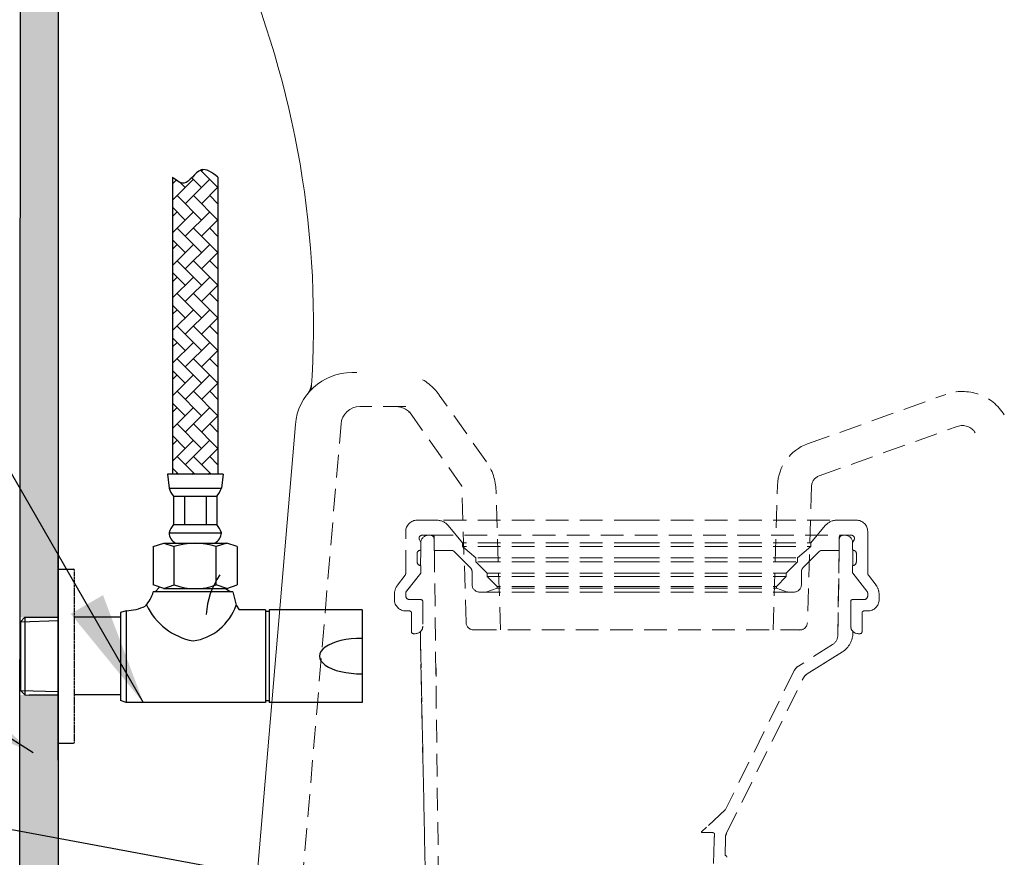
# Model space of a CAD drawing. Units: inches. Extents: x 2222 to 5710, y 895 to 4406.
# Drawn here: x 2811 to 3071, y 1825 to 2046 of the extents above; entities that cross this region are included whole.
import ezdxf

# ---------------------------------------------------------------- set-up
doc = ezdxf.new("R2010")
doc.units = ezdxf.units.IN
doc.header["$MEASUREMENT"] = 0
doc.linetypes.add('DASHED', pattern=[3, 2, -1])
doc.linetypes.add('HIDDEN', pattern=[0.375, 0.25, -0.125])
doc.layers.add('1', color=3, linetype='Continuous')
doc.layers.add('curve2', color=254, linetype='Continuous')
for name, color, linetype, lineweight in [('co ban', 7, 'Continuous', 25), ('Net khuat', 1, 'HIDDEN', 13), ('Net thay', 7, 'Continuous', 25)]:
    doc.layers.add(name, color=color, linetype=linetype, lineweight=lineweight)
doc.styles.get("Standard").update_dxf_attribs({"font": 'arial_0.ttf', "height": 30})
doc.dimstyles.get("Standard").update_dxf_attribs({"dimtxt": 30, "dimasz": 30, "dimexe": 0.18, "dimexo": 0.0625, "dimgap": 5, "dimtad": 1, "dimtoh": 1, "dimdec": 0, "dimzin": 0, "dimdsep": 46, "dimtxsty": 'Standard', "dimcen": 0.09, "dimadec": 0, "dimazin": 0, "dimtfac": 1, "dimtdec": 0, "dimtofl": 0, "dimtmove": 0, "dimatfit": 3, "dimfxl": 1, "dimtolj": 1, "dimtzin": 0, "dimarcsym": 0})

msp = doc.modelspace()

# ---------------------------------------------------------------- hatches: boundary and pattern name
h = msp.add_hatch()
h.set_pattern_fill('AR-HBONE', scale=0.03, angle=270, style=0)
h.set_pattern_definition([(315, (2541.7608, 2008.0763), (4.310523, 0), [9.144, -3.048]), (45, (2543.916, 2005.921), (4.310523, 0), [9.144, -3.048])])
edge = h.paths.add_edge_path()
edge.add_spline(control_points=[(2850.91, 2004.3), (2851.94, 2003.46), (2854.7, 2001.18), (2857.98, 2008.08), (2861.36, 2005.48), (2862.91, 2004.3)], knot_values=[0, 0, 0, 0, 1.696529, 4.570529, 6.998864, 6.998864, 6.998864, 6.998864], degree=3, periodic=0)
edge.add_line((2862.91, 2004.3), (2862.91, 1925.81))
edge.add_line((2862.91, 1925.81), (2850.91, 1925.81))
edge.add_line((2850.91, 1925.81), (2850.91, 2004.3))

# ---------------------------------------------------------------- linework, layer by layer
at = {"color": 7}
for p, q in [((2810.56, 1717.71), (2811.19, 2596.75)), ((2820.73, 2596.75), (2820.73, 1717.71)), ((2850.91, 2004.3), (2850.91, 1925.81)), ((2862.91, 2004.3), (2862.91, 1925.81)), ((2864.27, 1925.81), (2849.55, 1925.81)), ((2849.55, 1925.81), (2850, 1922.17)), ((2864.27, 1925.81), (2863.82, 1922.17)), ((2850, 1922.17), (2863.82, 1922.17)), ((2851.18, 1919.99), (2851.18, 1912.52)), ((2851.18, 1919.99), (2862.64, 1919.99)), ((2854.05, 1919.99), (2854.05, 1912.52)), ((2859.77, 1919.99), (2859.77, 1912.52)), ((2862.64, 1919.99), (2862.64, 1912.52)), ((2851.18, 1912.52), (2862.64, 1912.52)), ((2850, 1910.34), (2863.82, 1910.34)), ((2845.82, 1906.7), (2848.59, 1907.61)), ((2845.82, 1906.7), (2845.82, 1896.57)), ((2848.59, 1907.61), (2865.23, 1907.61)), ((2848.59, 1907.61), (2851.36, 1906.7)), ((2851.36, 1896.57), (2851.36, 1906.7)), ((2865.23, 1907.61), (2862.46, 1906.7)), ((2862.46, 1896.57), (2862.46, 1906.7)), ((2868, 1906.7), (2865.23, 1907.61)), ((2868, 1906.7), (2868, 1896.57)), ((2820.73, 1900.76), (2824.73, 1900.76)), ((2848.59, 1895.61), (2845.82, 1896.57)), ((2846.34, 1894.76), (2847.52, 1895.98)), ((2848.59, 1895.61), (2851.36, 1896.57)), ((2865.23, 1895.61), (2862.46, 1896.57)), ((2865.23, 1895.61), (2868, 1896.57)), ((2866.84, 1894.76), (2845.84, 1894.76)), ((2848.53, 1895.63), (2864.63, 1895.63)), ((2848.59, 1895.61), (2865.23, 1895.61)), ((2864.9, 1895.61), (2866.34, 1894.76)), ((2866.84, 1894.76), (2867.71, 1891.22)), ((2867.71, 1891.22), (2868.53, 1890.01)), ((2811.93, 1888.02), (2820.73, 1888.02)), ((2837.2, 1888.02), (2825.01, 1888.02)), ((2838.7, 1889.76), (2837.2, 1889.26)), ((2837.2, 1889.26), (2837.2, 1866.01)), ((2838.7, 1889.76), (2838.7, 1865.51)), ((2875.47, 1890.01), (2868.53, 1890.01)), ((2875.47, 1890.01), (2875.47, 1865.51)), ((2876.47, 1889.51), (2875.47, 1889.51)), ((2900.97, 1890.01), (2876.47, 1890.01)), ((2876.47, 1890.01), (2876.47, 1865.51)), ((2900.97, 1890.01), (2900.97, 1865.51)), ((2837.2, 1867.49), (2825.01, 1867.49)), ((2838.7, 1865.51), (2837.2, 1866.01)), ((2875.47, 1865.51), (2838.7, 1865.51)), ((2875.47, 1866.01), (2876.47, 1866.01)), ((2900.97, 1865.51), (2876.47, 1865.51)), ((2820.73, 1854.76), (2824.73, 1854.76))]:
    msp.add_line(p, q, dxfattribs=at)
at = {"color": 7, "linetype": 'HIDDEN', "ltscale": 0.01}
msp.add_line((2825.01, 1855.05), (2825.01, 1900.47), dxfattribs=at)
at = {"color": 7, "lineweight": -2}
msp.add_line((2913.07, 1812.44), (2743.76, 1843.88), dxfattribs=at)
at = {"color": 7}
for centre, radius, start, end in [((2855.83, 1923.91), 6.08, 196.6375, 220.1922), ((2857.99, 1923.91), 6.08, 319.8078, 343.3625), ((2857.28, 1907.81), 7.71, 142.3146, 160.8556), ((2856.54, 1907.81), 7.71, 19.1444, 37.6854), ((2853.29, 1910.49), 3.29, 182.6666, 241.1942), ((2860.53, 1910.49), 3.29, 298.8058, 357.3334), ((2856.91, 1890.22), 17.39, 71.4052, 108.5948), ((2824.73, 1900.47), 0.289, 360, 90), ((2856.91, 1912.1), 16.5, 250.3566, 289.6434), ((2837.3, 1897.06), 8.85, 316.6838, 344.9204), ((2838.25, 1902.48), 12.73, 272.0148, 295.5083), ((2859.54, 1898.62), 17.15, 205.226, 259.255), ((2854.29, 1895.81), 14.19, 278.3013, 341.1182)]:
    msp.add_arc(centre, radius, start, end, dxfattribs=at)
at = {"color": 7, "ltscale": 0.01}
msp.add_arc((2824.73, 1855.05), 0.289, 270, 0, dxfattribs=at)
at = {"color": 7}
msp.add_ellipse((2900.63, 1877.76), major_axis=(-10.91, 0), ratio=0.428466, start_param=4.681191, end_param=7.88518, dxfattribs=at)
msp.add_spline([(2862.91, 2004.3), (2858.45, 2006.22), (2853.9, 2002.7), (2850.91, 2004.3)], degree=3, dxfattribs=at)
at = {"layer": '1', "color": 7, "linetype": 'Continuous'}
for p, q in [((2820.73, 1850.26), (2820.73, 1905.26)), ((2810.73, 1886.82), (2811.93, 1888.02)), ((2811.93, 1888.02), (2811.93, 1867.49)), ((2810.73, 1886.82), (2820.73, 1887.14)), ((2810.73, 1886.82), (2810.73, 1868.69)), ((2810.73, 1868.69), (2811.93, 1867.49)), ((2810.73, 1868.69), (2820.73, 1868.38)), ((2811.93, 1867.49), (2813.06, 1867.46)), ((2820.73, 1867.46), (2813.06, 1867.46))]:
    msp.add_line(p, q, dxfattribs=at)
at = {"layer": 'curve2', "color": 0, "lineweight": 9}
for p, q in [((2898.31, 1952.68), (2899.6, 1952.68)), ((2865.52, 1727.69), (2883.36, 1938.95))]:
    msp.add_line(p, q, dxfattribs=at)
for centre, radius, start, end in [((2638.15, 1965.8), 250, 355.9415, 23.4066), ((2898.31, 1937.69), 15, 90, 175.1731), ((2882.64, 1950.12), 5, 321.5454, 356.3307), ((2900.4, 1938.69), 5, 90, 175.1731)]:
    msp.add_arc(centre, radius, start, end, dxfattribs=at)
at = {"layer": 'curve2', "color": 7, "lineweight": 9}
for points in [[(2810.68, 1888.02), (2810.67, 2596.75), (2810.68, 2596.75)], [(2810.68, 1888.02), (2810.68, 2596.75), (2820.74, 1888.02)], [(2820.74, 1888.02), (2810.68, 2596.75), (2820.74, 2596.75)], [(2810.67, 1717.71), (2810.56, 1717.71), (2810.67, 1867.49)], [(2810.67, 1717.71), (2810.67, 1867.49), (2810.68, 1717.71)], [(2810.68, 1717.71), (2810.67, 1867.49), (2810.68, 1867.49)], [(2810.68, 1717.71), (2810.68, 1867.49), (2820.74, 1717.71)], [(2820.74, 1717.71), (2810.68, 1867.49), (2820.74, 1867.49)]]:
    msp.add_solid(points, dxfattribs=at)
at = {"layer": 'Net khuat', "color": 7, "linetype": 'DASHED', "lineweight": 13, "ltscale": 3}
for p, q in [((2933.82, 1929.1), (2921.37, 1946.75)), ((3018.65, 1933.85), (3055.13, 1946.92)), ((2912.52, 1943.69), (2900.4, 1943.69)), ((2927.33, 1922.69), (2912.52, 1943.69)), ((2877.56, 1727.69), (2895.42, 1939.11)), ((3021.69, 1925.37), (3058.17, 1938.45)), ((2928.46, 1886.62), (2927.33, 1922.69)), ((3009.51, 1884.69), (3010.71, 1922.93)), ((3019.7, 1922.64), (3018.58, 1886.62)), ((2937.52, 1884.69), (2936.37, 1921.47)), ((2915.52, 1913.69), (2920.65, 1913.69)), ((2915.52, 1913.69), (2920.65, 1913.69)), ((2973.52, 1913.69), (2920.65, 1913.69)), ((2927.52, 1907.69), (2923.72, 1912.25)), ((2923.72, 1912.25), (2927.52, 1907.69)), ((2973.52, 1913.69), (3026.39, 1913.69)), ((3019.52, 1907.69), (3023.32, 1912.25)), ((3019.52, 1907.69), (3023.32, 1912.25)), ((3031.52, 1913.69), (3026.39, 1913.69)), ((3026.39, 1913.69), (3031.52, 1913.69)), ((2912.52, 1899.71), (2912.52, 1910.69)), ((2912.52, 1899.71), (2912.52, 1910.69)), ((2919.52, 1909.69), (2916.82, 1909.69)), ((2919.52, 1909.69), (2916.82, 1909.69)), ((2919.03, 1909.69), (2918.5, 1909.69)), ((2919.03, 1909.69), (2918.5, 1909.69)), ((2919.03, 1909.69), (3028, 1909.69)), ((2920.02, 1905.69), (2920.02, 1909.19)), ((2920.02, 1905.69), (2920.02, 1909.19)), ((2920.02, 1905.69), (2920.02, 1908.84)), ((2920.02, 1905.69), (2920.02, 1908.84)), ((3027.02, 1905.69), (3027.02, 1909.19)), ((3027.02, 1909.19), (3027.02, 1905.69)), ((3027.02, 1905.69), (3027.02, 1908.85)), ((3027.02, 1908.85), (3027.02, 1905.69)), ((3027.52, 1909.69), (3030.22, 1909.69)), ((3030.22, 1909.69), (3027.52, 1909.69)), ((3028, 1909.69), (3028.54, 1909.69)), ((3028.54, 1909.69), (3028, 1909.69)), ((3034.52, 1899.71), (3034.52, 1910.69)), ((3034.52, 1910.69), (3034.52, 1899.71)), ((2916.52, 1907.81), (2916.13, 1908.48)), ((2916.13, 1908.48), (2916.52, 1907.81)), ((2916.52, 1907.81), (2916.51, 1907.84)), ((2916.51, 1907.84), (2916.52, 1907.81)), ((2916.52, 1905.82), (2916.52, 1907.81)), ((2916.52, 1907.81), (2916.52, 1905.82)), ((2916.52, 1905.82), (2916.52, 1907.81)), ((2916.52, 1907.81), (2916.52, 1905.82)), ((2927.52, 1906.69), (2927.52, 1907.69)), ((2973.52, 1907.69), (2927.52, 1907.69)), ((2927.52, 1907.69), (2927.52, 1906.69)), ((2931.02, 1903.69), (2927.52, 1906.69)), ((2973.52, 1906.69), (2927.52, 1906.69)), ((2927.52, 1906.69), (2931.02, 1903.69)), ((2973.52, 1907.69), (3019.52, 1907.69)), ((2973.52, 1906.69), (3019.52, 1906.69)), ((3016.02, 1903.69), (3019.52, 1906.69)), ((3016.02, 1903.69), (3019.52, 1906.69)), ((3019.52, 1906.69), (3019.52, 1907.69)), ((3019.52, 1906.69), (3019.52, 1907.69)), ((3030.52, 1907.81), (3030.91, 1908.48)), ((3030.52, 1907.81), (3030.91, 1908.48)), ((3030.52, 1907.81), (3030.53, 1907.84)), ((3030.52, 1907.81), (3030.53, 1907.84)), ((3030.52, 1905.82), (3030.52, 1907.81)), ((3030.52, 1905.82), (3030.52, 1907.81)), ((3030.52, 1905.82), (3030.52, 1907.81)), ((3030.52, 1905.82), (3030.52, 1907.81)), ((2915.52, 1902.69), (2915.52, 1904.91)), ((2915.52, 1904.91), (2915.52, 1902.69)), ((2916.44, 1901.69), (2916.48, 1905.8)), ((2916.48, 1905.8), (2916.44, 1901.69)), ((2924.61, 1905.69), (2920.02, 1905.69)), ((2924.61, 1905.69), (2920.02, 1905.69)), ((2920.07, 1905.69), (2920.02, 1905.69)), ((2920.07, 1905.69), (2920.02, 1905.69)), ((2921.38, 1800.93), (2920.07, 1905.69)), ((2921.38, 1800.93), (2920.07, 1905.69)), ((2925.31, 1905.39), (2929.58, 1901.13)), ((2929.58, 1901.13), (2925.31, 1905.39)), ((2931.02, 1902.69), (2931.02, 1903.69)), ((2973.52, 1903.69), (2931.02, 1903.69)), ((2931.02, 1903.69), (2931.02, 1902.69)), ((2973.52, 1903.69), (3016.02, 1903.69)), ((3016.02, 1902.69), (3016.02, 1903.69)), ((3016.02, 1902.69), (3016.02, 1903.69)), ((3021.73, 1905.39), (3017.46, 1901.13)), ((3021.73, 1905.39), (3017.46, 1901.13)), ((3022.43, 1905.69), (3027.02, 1905.69)), ((3027.02, 1905.69), (3022.43, 1905.69)), ((3026.64, 1883.31), (3026.96, 1905.69)), ((3026.96, 1905.69), (3026.64, 1883.31)), ((3026.96, 1905.69), (3027.02, 1905.69)), ((3027.02, 1905.69), (3026.96, 1905.69)), ((3030.56, 1905.8), (3030.6, 1901.69)), ((3030.6, 1901.69), (3030.56, 1905.8)), ((3031.52, 1902.69), (3031.52, 1904.91)), ((3031.52, 1902.69), (3031.52, 1904.91)), ((2916.52, 1901.69), (2916.52, 1899.69)), ((2916.52, 1901.69), (2916.52, 1899.69)), ((2916.52, 1901.69), (2916.52, 1899.69)), ((2916.52, 1901.69), (2916.52, 1899.69)), ((2931.02, 1902.69), (2934.02, 1899.69)), ((2973.52, 1902.69), (2931.02, 1902.69)), ((2931.02, 1902.69), (2934.02, 1899.69)), ((2973.52, 1902.69), (3016.02, 1902.69)), ((3016.02, 1902.69), (3013.02, 1899.69)), ((3013.02, 1899.69), (3016.02, 1902.69)), ((3030.52, 1901.69), (3030.52, 1899.69)), ((3030.52, 1899.69), (3030.52, 1901.69)), ((3030.52, 1901.69), (3030.52, 1899.69)), ((3030.52, 1899.69), (3030.52, 1901.69)), ((2912.32, 1899.11), (2910.33, 1896.49)), ((2910.33, 1896.49), (2912.32, 1899.11)), ((2912.74, 1894.96), (2916.52, 1899.69)), ((2916.52, 1899.69), (2912.74, 1894.96)), ((2912.74, 1894.96), (2916.52, 1899.69)), ((2916.52, 1899.69), (2912.74, 1894.96)), ((2930.02, 1896.69), (2930.02, 1900.07)), ((2930.02, 1896.69), (2930.02, 1900.07)), ((2934.02, 1898.79), (2934.02, 1899.69)), ((2973.52, 1899.69), (2934.02, 1899.69)), ((2934.02, 1899.69), (2934.02, 1898.79)), ((2936.62, 1896.19), (2934.02, 1898.79)), ((2973.52, 1898.79), (2934.02, 1898.79)), ((2934.02, 1898.79), (2936.62, 1896.19)), ((2973.52, 1899.69), (3013.02, 1899.69)), ((2973.52, 1898.79), (3013.02, 1898.79)), ((3010.42, 1896.19), (3013.02, 1898.79)), ((3010.42, 1896.19), (3013.02, 1898.79)), ((3013.02, 1898.79), (3013.02, 1899.69)), ((3013.02, 1898.79), (3013.02, 1899.69)), ((3017.02, 1896.69), (3017.02, 1900.07)), ((3017.02, 1900.07), (3017.02, 1896.69)), ((3034.3, 1894.96), (3030.52, 1899.69)), ((3034.3, 1894.96), (3030.52, 1899.69)), ((3034.3, 1894.96), (3030.52, 1899.69)), ((3034.3, 1894.96), (3030.52, 1899.69)), ((3034.72, 1899.11), (3036.71, 1896.49)), ((3034.72, 1899.11), (3036.71, 1896.49)), ((2936.62, 1895.69), (2936.62, 1896.19)), ((2973.52, 1896.19), (2936.62, 1896.19)), ((2936.62, 1896.19), (2936.62, 1895.69)), ((2973.52, 1896.19), (3010.42, 1896.19)), ((3010.42, 1895.69), (3010.42, 1896.19)), ((3010.42, 1895.69), (3010.42, 1896.19)), ((2909.52, 1894.07), (2909.52, 1892.69)), ((2909.52, 1892.69), (2909.52, 1894.07)), ((2912.52, 1894.34), (2912.52, 1893.69)), ((2912.52, 1894.34), (2912.52, 1893.69)), ((2912.52, 1894.34), (2912.52, 1893.69)), ((2912.52, 1894.34), (2912.52, 1893.69)), ((2973.52, 1894.69), (2932.02, 1894.69)), ((2933.57, 1894.69), (2932.02, 1894.69)), ((2936.62, 1895.69), (2933.67, 1894.7)), ((2936.62, 1895.69), (2933.67, 1894.7)), ((2973.52, 1895.69), (2936.62, 1895.69)), ((2973.52, 1895.69), (3010.42, 1895.69)), ((2973.52, 1894.69), (3015.02, 1894.69)), ((3010.42, 1895.69), (3013.37, 1894.7)), ((3013.37, 1894.7), (3010.42, 1895.69)), ((3015.02, 1894.69), (3013.47, 1894.69)), ((3034.52, 1894.34), (3034.52, 1893.69)), ((3034.52, 1893.69), (3034.52, 1894.34)), ((3034.52, 1894.34), (3034.52, 1893.69)), ((3034.52, 1893.69), (3034.52, 1894.34)), ((3037.52, 1894.07), (3037.52, 1892.69)), ((3037.52, 1894.07), (3037.52, 1892.69)), ((2915.92, 1892.69), (2913.42, 1892.69)), ((2916.52, 1892.69), (2913.52, 1892.69)), ((2913.52, 1892.69), (2916.52, 1892.69)), ((2916.52, 1892.69), (2913.52, 1892.69)), ((2913.52, 1892.69), (2916.52, 1892.69)), ((2917.02, 1892.19), (2917.02, 1885.69)), ((2917.02, 1892.19), (2917.02, 1885.69)), ((2917.02, 1892.19), (2917.02, 1885.69)), ((2917.02, 1892.19), (2917.02, 1885.69)), ((3030.02, 1892.19), (3030.02, 1885.69)), ((3030.02, 1885.69), (3030.02, 1892.19)), ((3030.02, 1892.19), (3030.02, 1885.69)), ((3030.02, 1885.69), (3030.02, 1892.19)), ((3030.52, 1892.69), (3033.52, 1892.69)), ((3030.52, 1892.69), (3033.52, 1892.69)), ((3030.52, 1892.69), (3033.52, 1892.69)), ((3030.52, 1892.69), (3033.52, 1892.69)), ((3031.12, 1892.69), (3033.62, 1892.69)), ((2912.52, 1889.69), (2913.52, 1889.69)), ((2913.52, 1889.69), (2912.52, 1889.69)), ((2914.02, 1884.19), (2914.02, 1889.19)), ((2914.02, 1884.19), (2914.02, 1889.19)), ((3033.02, 1884.19), (3033.02, 1889.19)), ((3033.02, 1889.19), (3033.02, 1884.19)), ((3034.52, 1889.69), (3033.52, 1889.69)), ((3034.52, 1889.69), (3033.52, 1889.69)), ((2914.52, 1883.69), (2915.02, 1883.69)), ((2915.02, 1883.69), (2914.52, 1883.69)), ((2916.42, 1884.26), (2916.42, 1880.69)), ((2916.42, 1884.26), (2916.42, 1880.69)), ((2930.46, 1884.69), (3016.94, 1884.69)), ((3030.62, 1884.26), (3030.62, 1883.97)), ((3030.62, 1883.97), (3030.62, 1884.26)), ((3032.52, 1883.69), (3032.02, 1883.69)), ((3032.52, 1883.69), (3032.02, 1883.69)), ((2918.33, 1788.66), (2916.42, 1880.69)), ((2916.42, 1880.69), (2918.33, 1788.66)), ((3025.24, 1880.82), (3016.23, 1875.14)), ((3025.24, 1880.82), (3016.23, 1875.14)), ((3027.82, 1878.9), (3018.55, 1873.05)), ((3018.55, 1873.05), (3027.82, 1878.9)), ((2920.52, 1874.69), (2920.52, 1872.37)), ((3015.14, 1873.93), (2996.99, 1837.25)), ((3015.14, 1873.93), (2996.99, 1837.25)), ((2997.26, 1831.04), (3017.46, 1871.84)), ((2997.26, 1831.04), (3017.46, 1871.84)), ((2996.88, 1837.1), (2990.66, 1831.33)), ((2996.88, 1837.1), (2991.97, 1832.55)), ((2991.97, 1832.55), (2990.66, 1831.33)), ((2990.73, 1831.16), (2993.61, 1831.11)), ((2990.73, 1831.16), (2993.61, 1831.11)), ((2993.93, 1828.93), (2993.52, 1807.68)), ((2993.93, 1828.93), (2993.52, 1807.68)), ((2996.87, 1825.1), (2996.95, 1829.76)), ((2996.87, 1825.1), (2996.95, 1829.76))]:
    msp.add_line(p, q, dxfattribs=at)
for centre, radius, start, end in [((2909.93, 1938.69), 14, 35.1975, 68.3141), ((3059.52, 1934.68), 13, 31.5512, 109.7189), ((2909.93, 1938.69), 5, 35.1975, 90), ((3059.52, 1934.68), 4, 31.5512, 109.7189), ((3022.7, 1922.55), 12, 109.7189, 178.2101), ((2922.38, 1921.03), 14, 1.7899, 35.1975), ((3022.7, 1922.55), 3, 109.7189, 178.2101), ((2915.52, 1910.69), 3, 90, 180), ((2915.52, 1910.69), 3, 90, 180), ((2920.65, 1909.69), 4, 39.8056, 90), ((2920.65, 1909.69), 4, 39.8056, 90), ((3026.39, 1909.69), 4, 90, 140.1944), ((3026.39, 1909.69), 4, 90, 140.1944), ((3031.52, 1910.69), 3, 0, 90), ((3031.52, 1910.69), 3, 0, 90), ((2916.82, 1908.89), 0.8, 90, 210.2741), ((2916.82, 1908.89), 0.8, 90, 210.2741), ((2918.5, 1907.69), 2, 90, 175.6608), ((2918.5, 1907.69), 2, 90, 175.6608), ((2919.03, 1908.69), 1, 9.036, 90), ((2919.03, 1908.69), 1, 9.036, 90), ((2919.52, 1909.19), 0.5, 0, 90), ((2919.52, 1909.19), 0.5, 0, 90), ((3027.52, 1909.19), 0.5, 90, 180), ((3027.52, 1909.19), 0.5, 90, 180), ((3028, 1908.69), 1, 90, 170.3384), ((3028, 1908.69), 1, 90, 170.3384), ((3028.54, 1907.69), 2, 4.3392, 90), ((3028.54, 1907.69), 2, 4.3392, 90), ((3030.22, 1908.89), 0.8, 329.7259, 90), ((3030.22, 1908.89), 0.8, 329.7259, 90), ((2916.32, 1904.91), 0.8, 99.5941, 180), ((2916.32, 1904.91), 0.8, 99.5941, 180), ((2916.02, 1906.69), 1, 279.5941, 300), ((2916.02, 1906.69), 1, 279.5941, 300), ((2916.02, 1906.69), 1, 297.4598, 300), ((2916.02, 1906.69), 1, 297.4598, 300), ((2924.61, 1904.69), 1, 45, 90), ((2924.61, 1904.69), 1, 45, 90), ((3022.43, 1904.69), 1, 90, 135), ((3022.43, 1904.69), 1, 90, 135), ((3031.02, 1906.69), 1, 240, 260.4059), ((3031.02, 1906.69), 1, 240, 260.4059), ((3031.02, 1906.69), 1, 240, 242.5402), ((3031.02, 1906.69), 1, 240, 242.5402), ((3030.72, 1904.91), 0.8, 0, 80.4059), ((3030.72, 1904.91), 0.8, 0, 80.4059), ((2916.52, 1902.69), 1, 180, 270), ((2916.52, 1902.69), 1, 180, 270), ((2916.52, 1902.69), 1, 265.4133, 270), ((2916.52, 1902.69), 1, 265.4133, 270), ((2928.52, 1900.07), 1.5, 0, 45), ((2928.52, 1900.07), 1.5, 0, 45), ((3018.52, 1900.07), 1.5, 135, 180), ((3018.52, 1900.07), 1.5, 135, 180), ((3030.52, 1902.69), 1, 270, 0), ((3030.52, 1902.69), 1, 270, 0), ((3030.52, 1902.69), 1, 270, 274.5867), ((3030.52, 1902.69), 1, 270, 274.5867), ((2911.52, 1899.71), 1, 322.8376, 0), ((2911.52, 1899.71), 1, 322.8376, 0), ((3035.52, 1899.71), 1, 180, 217.1624), ((3035.52, 1899.71), 1, 180, 217.1624), ((2913.52, 1894.07), 4, 142.8376, 180), ((2913.52, 1894.07), 4, 142.8376, 180), ((2932.02, 1896.69), 2, 180, 270), ((2932.02, 1896.69), 2, 180, 270), ((3015.02, 1896.69), 2, 270, 0), ((3015.02, 1896.69), 2, 270, 0), ((3033.52, 1894.07), 4, 0, 37.1624), ((3033.52, 1894.07), 4, 0, 37.1624), ((2913.52, 1894.34), 1, 141.3402, 180), ((2913.52, 1894.34), 1, 141.3402, 180), ((2913.52, 1894.34), 1, 141.3402, 180), ((2913.52, 1894.34), 1, 141.3402, 180), ((2913.52, 1893.69), 1, 180, 270), ((2913.52, 1893.69), 1, 180, 270), ((2913.52, 1893.69), 1, 180, 270), ((2913.52, 1893.69), 1, 180, 270), ((2933.57, 1894.99), 0.3, 270, 288.4349), ((2933.57, 1894.99), 0.3, 270, 288.4349), ((3013.47, 1894.99), 0.3, 251.5651, 270), ((3013.47, 1894.99), 0.3, 251.5651, 270), ((3033.52, 1893.69), 1, 270, 0), ((3033.52, 1893.69), 1, 270, 0), ((3033.52, 1893.69), 1, 270, 0), ((3033.52, 1893.69), 1, 270, 0), ((3033.52, 1894.34), 1, 0, 38.6598), ((3033.52, 1894.34), 1, 0, 38.6598), ((3033.52, 1894.34), 1, 0, 38.6598), ((3033.52, 1894.34), 1, 0, 38.6598), ((2912.52, 1892.69), 3, 180, 270), ((2912.52, 1892.69), 3, 180, 270), ((2916.52, 1892.19), 0.5, 0, 90), ((2916.52, 1892.19), 0.5, 0, 90), ((2916.52, 1892.19), 0.5, 0, 90), ((2916.52, 1892.19), 0.5, 0, 90), ((3030.52, 1892.19), 0.5, 90, 180), ((3030.52, 1892.19), 0.5, 90, 180), ((3030.52, 1892.19), 0.5, 90, 180), ((3030.52, 1892.19), 0.5, 90, 180), ((3034.52, 1892.69), 3, 270, 0), ((3034.52, 1892.69), 3, 270, 0), ((2913.52, 1889.19), 0.5, 0, 90), ((2913.52, 1889.19), 0.5, 0, 90), ((3033.52, 1889.19), 0.5, 90, 180), ((3033.52, 1889.19), 0.5, 90, 180), ((2915.02, 1885.69), 2, 270, 0), ((2915.02, 1885.69), 2, 270, 0), ((2915.02, 1885.69), 2, 314.427, 0), ((2915.02, 1885.69), 2, 314.427, 0), ((2930.46, 1886.69), 2, 181.7899, 270), ((3016.58, 1886.65), 2, 270, 358.2101), ((3032.02, 1885.69), 2, 180, 270), ((3032.02, 1885.69), 2, 180, 270), ((3032.02, 1885.69), 2, 180, 225.573), ((3032.02, 1885.69), 2, 180, 225.573), ((2914.52, 1884.19), 0.5, 180, 270), ((2914.52, 1884.19), 0.5, 180, 270), ((3023.64, 1883.36), 3, 302.2368, 359.1815), ((3023.64, 1883.36), 3, 302.2368, 359.1815), ((3024.62, 1883.97), 6, 302.2368, 0), ((3024.62, 1883.97), 6, 302.2368, 0), ((3032.52, 1884.19), 0.5, 270, 0), ((3032.52, 1884.19), 0.5, 270, 0), ((3017.83, 1872.6), 3, 122.2368, 153.667), ((3017.83, 1872.6), 3, 122.2368, 153.667), ((3020.15, 1870.51), 3, 122.2368, 153.667), ((3020.15, 1870.51), 3, 122.2368, 153.667), ((2996.54, 1837.47), 0.5, 312.8429, 333.667), ((2996.54, 1837.47), 0.5, 312.8429, 333.667), ((2990.73, 1831.26), 0.1, 132.8429, 269), ((2990.73, 1831.26), 0.1, 132.8429, 269), ((2993.6, 1830.61), 0.5, 349.7049, 89), ((2993.6, 1830.61), 0.5, 349.7049, 89), ((2999.95, 1829.71), 3, 153.667, 179), ((2999.95, 1829.71), 3, 153.667, 179), ((3003.93, 1828.73), 10, 169.7049, 178.8844), ((3003.93, 1828.73), 10, 169.7049, 178.8844), ((2996.81, 1824.61), 0.5, 359, 83.4346), ((2996.81, 1824.61), 0.5, 359, 83.4346)]:
    msp.add_arc(centre, radius, start, end, dxfattribs=at)
at = {"layer": 'Net thay', "color": 7, "linetype": 'ByBlock'}
msp.add_arc((2879.82, 1887.76), 20, 145.1195, 177.1376, dxfattribs=at)

# ---------------------------------------------------------------- leaders
at = {"layer": 'co ban', "linetype": 'Continuous'}
for points in [[(2843.27, 1865.41), (2728.34, 2064.91), (2531.73, 2064.91)], [(2814.09, 1852.18), (2667.78, 1945.5), (2530.96, 1945.5)]]:
    msp.add_leader(points, dimstyle='Standard', override={"dimgap": 5, "dimtad": 0}, dxfattribs=at)

doc.saveas('drawing.dxf')
